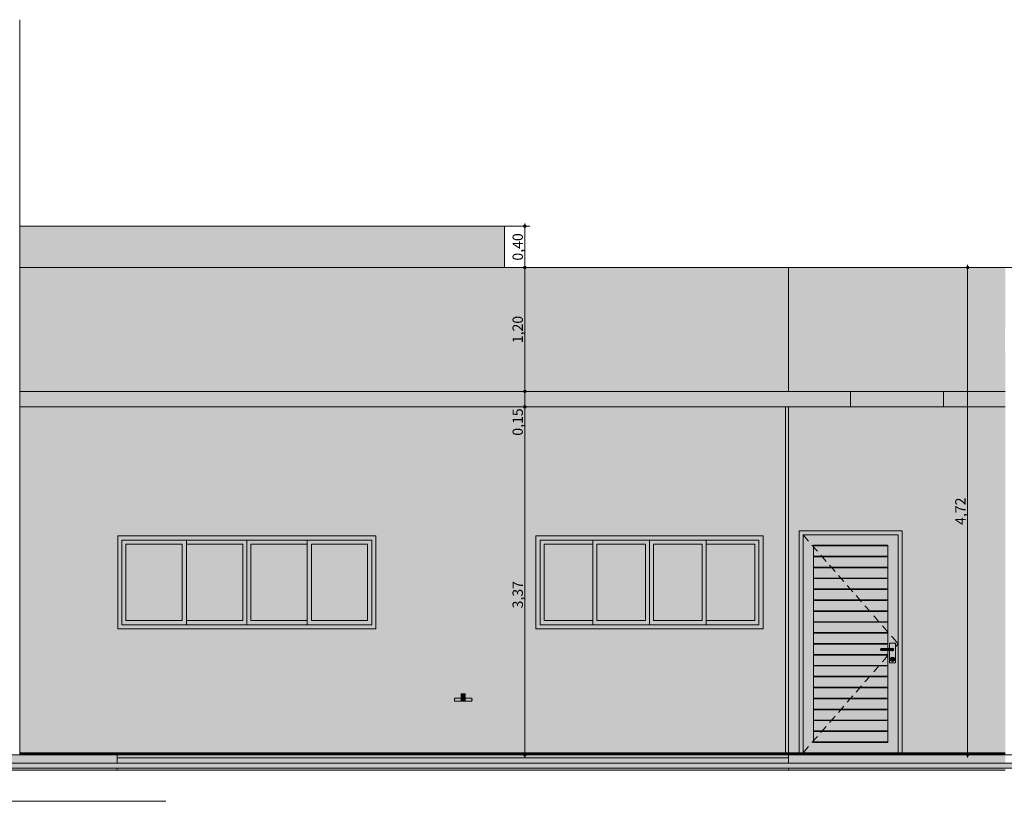
# Model space of a CAD drawing. Units: millimetres. Extents: x 0 to 1127, y 0 to 594.
# Drawn here: x 103 to 294, y 159 to 310 of the extents above; entities that cross this region are included whole.
import ezdxf
from ezdxf.xclip import XClip

# ---------------------------------------------------------------- set-up
doc = ezdxf.new("R2010")
doc.units = ezdxf.units.MM
doc.header["$MEASUREMENT"] = 0
doc.header["$XCLIPFRAME"] = 0
for name, color, linetype in [('COTAS EXECUTIVO.EXEC', 7, 'Continuous'), ('LAJES.EST', 7, 'Continuous'), ('LOUCAS-METAIS.ARQ', 7, 'Continuous'), ('PAREDE CONSTRUIR', 7, 'Continuous'), ('PAREDE.ARQ', 7, 'Continuous'), ('PILARES.EST', 7, 'Continuous'), ('TERRENO.ARQ', 7, 'Continuous')]:
    doc.layers.add(name, color=color, linetype=linetype)
doc.styles.add('GENERATED_STYLE_1', font='arial.ttf')

# ---------------------------------------------------------------- blocks, each defined once
blk = doc.blocks.new('Drawing_4_4', base_point=(127.76, 164.99))
at = {"layer": 'COTAS EXECUTIVO.EXEC', "linetype": 'Continuous', "lineweight": 13, "true_color": 0x982312}
for points in [[(200.91, 269.99), (200.93, 269.89), (200.98, 269.81), (201.06, 269.76), (201.16, 269.74), (201.25, 269.76), (201.33, 269.81), (201.39, 269.89), (201.41, 269.99), (201.39, 270.08), (201.33, 270.16), (201.25, 270.22), (201.16, 270.24), (201.06, 270.22), (200.98, 270.16), (200.93, 270.08)], [(200.91, 261.99), (200.93, 261.89), (200.98, 261.81), (201.06, 261.76), (201.16, 261.74), (201.25, 261.76), (201.33, 261.81), (201.39, 261.89), (201.41, 261.99), (201.39, 262.08), (201.33, 262.16), (201.25, 262.22), (201.16, 262.24), (201.06, 262.22), (200.98, 262.16), (200.93, 262.08)], [(286.66, 261.99), (286.68, 261.89), (286.73, 261.81), (286.82, 261.76), (286.91, 261.74), (287.01, 261.76), (287.09, 261.81), (287.14, 261.89), (287.16, 261.99), (287.14, 262.08), (287.09, 262.16), (287.01, 262.22), (286.91, 262.24), (286.82, 262.22), (286.73, 262.16), (286.68, 262.08)], [(200.91, 237.99), (200.93, 237.89), (200.98, 237.81), (201.06, 237.76), (201.16, 237.74), (201.25, 237.76), (201.33, 237.81), (201.39, 237.89), (201.41, 237.99), (201.39, 238.08), (201.33, 238.16), (201.25, 238.22), (201.16, 238.24), (201.06, 238.22), (200.98, 238.16), (200.93, 238.08)], [(200.91, 234.99), (200.93, 234.89), (200.98, 234.81), (201.06, 234.76), (201.16, 234.74), (201.25, 234.76), (201.33, 234.81), (201.39, 234.89), (201.41, 234.99), (201.39, 235.08), (201.33, 235.16), (201.25, 235.22), (201.16, 235.24), (201.06, 235.22), (200.98, 235.16), (200.93, 235.08)], [(200.91, 167.59), (200.93, 167.49), (200.98, 167.41), (201.06, 167.36), (201.16, 167.34), (201.25, 167.36), (201.33, 167.41), (201.39, 167.49), (201.41, 167.59), (201.39, 167.68), (201.33, 167.76), (201.25, 167.82), (201.16, 167.84), (201.06, 167.82), (200.98, 167.76), (200.93, 167.68)], [(286.66, 167.59), (286.68, 167.49), (286.73, 167.41), (286.82, 167.36), (286.91, 167.34), (287.01, 167.36), (287.09, 167.41), (287.14, 167.49), (287.16, 167.59), (287.14, 167.68), (287.09, 167.76), (287.01, 167.82), (286.91, 167.84), (286.82, 167.82), (286.73, 167.76), (286.68, 167.68)]]:
    blk.add_hatch(color=24, dxfattribs=at).paths.add_polyline_path(points)
at = {"layer": 'LAJES.EST', "linetype": 'Continuous', "lineweight": 0, "true_color": 0xf4f4f4}
for points in [[(103.3, 261.99), (197.21, 261.99), (197.21, 269.99), (103.3, 269.99)], [(264.21, 234.99), (282.2, 234.99), (282.2, 237.99), (264.21, 237.99)], [(103.3, 167.99), (103.3, 167.79), (252.21, 167.79), (252.21, 167.99)], [(252.21, 167.99), (252.21, 167.79), (294.2, 167.79), (294.2, 167.99)], [(103.3, 167.59), (252.21, 167.59), (252.21, 167.79), (103.3, 167.79)], [(252.21, 167.59), (294.2, 167.59), (294.2, 167.79), (252.21, 167.79)]]:
    blk.add_hatch(color=7, dxfattribs=at).paths.add_polyline_path(points)
at = {"layer": 'LAJES.EST', "linetype": 'Continuous', "lineweight": 0, "true_color": 0xc3c3c3}
for points in [[(103.3, 237.99), (103.3, 234.99), (264.21, 234.99), (264.21, 237.99)], [(282.2, 237.99), (282.2, 234.99), (294.2, 234.99), (294.2, 237.99)]]:
    blk.add_hatch(color=9, dxfattribs=at).paths.add_polyline_path(points)
at = {"layer": 'LAJES.EST', "linetype": 'Continuous', "lineweight": 5, "true_color": 0x6b6b6b}
blk.add_hatch(color=251, dxfattribs=at).paths.add_polyline_path([(36.21, 164.99), (467.38, 164.99), (467.38, 165.99), (36.21, 165.99)])
at = {"layer": 'LAJES.EST', "linetype": 'Continuous', "lineweight": 0, "true_color": 0xcecece}
for points in [[(122.21, 167.59), (80.21, 167.59), (80.21, 165.99), (122.21, 165.99)], [(252.21, 167.59), (122.21, 167.59), (122.21, 166.99), (252.21, 166.99)], [(252.21, 165.99), (294.2, 165.99), (294.2, 167.59), (252.21, 167.59)], [(36.21, 164.99), (36.21, 164.59), (122.21, 164.59), (122.21, 164.99)], [(122.21, 164.99), (122.21, 164.59), (252.21, 164.59), (252.21, 164.99)], [(294.2, 164.99), (252.21, 164.99), (252.21, 164.59), (294.2, 164.59)]]:
    blk.add_hatch(color=254, dxfattribs=at).paths.add_polyline_path(points)
at = {"layer": 'LOUCAS-METAIS.ARQ', "linetype": 'Continuous', "lineweight": 0, "true_color": 0xf4f4f4}
for points in [[(188.79, 179.39), (188.79, 178.59), (189.59, 178.59), (189.59, 179.39), (189.39, 179.39), (189.39, 179.19), (189.38, 179.19), (188.98, 179.19), (188.98, 179.39)], [(189.38, 179.19), (189.38, 179.39), (188.98, 179.39), (188.98, 179.19)], [(189.39, 179.19), (189.39, 179.39), (189.38, 179.39), (189.38, 179.19)], [(189.6, 178.59), (189.6, 179.39), (189.59, 178.59)], [(187.49, 177.99), (190.89, 177.99), (190.89, 178.59), (189.59, 178.59), (189.59, 178.09), (189.58, 178.09), (188.78, 178.09), (188.78, 178.45), (188.79, 178.59), (187.49, 178.59)], [(189.58, 178.45), (189.59, 178.59), (188.79, 178.59), (188.78, 178.45)], [(189.58, 178.09), (189.58, 178.45), (188.78, 178.45), (188.78, 178.09)], [(189.59, 178.09), (189.59, 178.59), (189.58, 178.45), (189.58, 178.09)], [(190.9, 177.99), (190.9, 178.59), (190.89, 177.99)]]:
    blk.add_hatch(color=7, dxfattribs=at).paths.add_polyline_path(points)
at = {"layer": 'PAREDE CONSTRUIR', "linetype": 'Continuous', "lineweight": 0, "true_color": 0xf4f4f4}
h = blk.add_hatch(color=7, dxfattribs=at)
h.paths.add_polyline_path([(103.3, 234.99), (103.3, 167.99), (251.61, 167.99), (251.61, 234.99)])
h.paths.add_polyline_path([(122.29, 209.99), (172.29, 209.99), (172.29, 191.99), (122.29, 191.99)], flags=0)
h.paths.add_polyline_path([(187.49, 178.59), (188.79, 178.59), (188.79, 179.39), (189.6, 179.39), (189.6, 178.59), (190.9, 178.59), (190.9, 178.39), (190.91, 178.33), (190.92, 178.29), (190.91, 178.24), (190.9, 178.19), (190.9, 177.99), (187.49, 177.99)], flags=0)
h.paths.add_polyline_path([(247.29, 191.99), (203.29, 191.99), (203.29, 209.99), (247.29, 209.99)], flags=0)
for points in [[(252.21, 234.99), (251.61, 234.99), (251.61, 167.99), (252.21, 167.99)], [(252.21, 167.99), (254.25, 167.99), (254.25, 210.99), (274.25, 210.99), (274.25, 167.99), (294.2, 167.99), (294.2, 234.99), (252.21, 234.99)], [(122.29, 209.99), (122.29, 209.19), (123.09, 209.19), (171.49, 209.19), (172.29, 209.19), (172.29, 209.99)], [(203.29, 209.19), (204.09, 209.19), (246.49, 209.19), (247.29, 209.19), (247.29, 209.99), (203.29, 209.99)], [(274.25, 210.99), (254.25, 210.99), (254.25, 209.99), (255.05, 209.99), (255.05, 210.19), (273.45, 210.19), (273.45, 209.99), (274.25, 209.99)], [(255.05, 167.99), (255.05, 209.99), (254.25, 209.99), (254.25, 167.99)], [(255.05, 210.19), (255.05, 208.19), (257.05, 208.19), (271.45, 208.19), (273.45, 208.19), (273.45, 210.19)], [(273.45, 209.99), (273.45, 167.99), (274.25, 167.99), (274.25, 209.99)], [(123.09, 192.79), (123.09, 209.19), (122.29, 209.19), (122.29, 192.79)], [(123.09, 209.19), (123.09, 208.39), (123.89, 208.39), (134.79, 208.39), (135.59, 208.39), (135.59, 209.19)], [(123.89, 208.39), (123.09, 208.39), (123.09, 193.59), (123.89, 193.59)], [(123.89, 193.59), (134.79, 193.59), (134.79, 208.39), (123.89, 208.39)], [(134.79, 193.59), (135.59, 193.59), (135.59, 208.39), (134.79, 208.39)], [(135.59, 209.19), (135.59, 208.39), (146.49, 208.39), (147.29, 208.39), (147.29, 209.19)], [(135.59, 193.59), (146.49, 193.59), (146.49, 208.39), (135.59, 208.39)], [(146.49, 193.59), (147.29, 193.59), (147.29, 208.39), (146.49, 208.39)], [(147.29, 208.39), (148.09, 208.39), (158.99, 208.39), (158.99, 209.19), (147.29, 209.19)], [(148.09, 208.39), (147.29, 208.39), (147.29, 193.59), (148.09, 193.59)], [(148.09, 193.59), (158.99, 193.59), (158.99, 208.39), (148.09, 208.39)], [(158.99, 209.19), (158.99, 208.39), (159.79, 208.39), (170.69, 208.39), (171.49, 208.39), (171.49, 209.19)], [(159.79, 208.39), (158.99, 208.39), (158.99, 193.59), (159.79, 193.59)], [(159.79, 193.59), (170.69, 193.59), (170.69, 208.39), (159.79, 208.39)], [(170.69, 193.59), (171.49, 193.59), (171.49, 208.39), (170.69, 208.39)], [(172.29, 192.79), (172.29, 209.19), (171.49, 209.19), (171.49, 192.79)], [(204.09, 192.79), (204.09, 209.19), (203.29, 209.19), (203.29, 192.79)], [(204.09, 208.39), (204.89, 208.39), (214.29, 208.39), (214.29, 209.19), (204.09, 209.19)], [(204.89, 208.39), (204.09, 208.39), (204.09, 193.59), (204.89, 193.59)], [(204.89, 193.59), (214.29, 193.59), (214.29, 208.39), (204.89, 208.39)], [(214.29, 208.39), (215.09, 208.39), (224.49, 208.39), (225.29, 208.39), (225.29, 209.19), (214.29, 209.19)], [(215.09, 208.39), (214.29, 208.39), (214.29, 193.59), (215.09, 193.59)], [(215.09, 193.59), (224.49, 193.59), (224.49, 208.39), (215.09, 208.39)], [(224.49, 208.39), (224.49, 193.59), (225.29, 193.59), (225.29, 208.39)], [(225.29, 209.19), (225.29, 208.39), (226.09, 208.39), (235.49, 208.39), (236.29, 208.39), (236.29, 209.19)], [(226.09, 208.39), (225.29, 208.39), (225.29, 193.59), (226.09, 193.59)], [(226.09, 193.59), (235.49, 193.59), (235.49, 208.39), (226.09, 208.39)], [(235.49, 193.59), (236.29, 193.59), (236.29, 208.39), (235.49, 208.39)], [(246.49, 209.19), (236.29, 209.19), (236.29, 208.39), (245.69, 208.39), (246.49, 208.39)], [(236.29, 193.59), (245.69, 193.59), (245.69, 208.39), (236.29, 208.39)], [(245.69, 193.59), (246.49, 193.59), (246.49, 208.39), (245.69, 208.39)], [(247.29, 192.79), (247.29, 209.19), (246.49, 209.19), (246.49, 192.79)], [(255.05, 169.99), (257.05, 169.99), (257.05, 208.19), (255.05, 208.19)], [(257.05, 208.07), (271.45, 208.07), (271.45, 208.19), (257.05, 208.19)], [(257.05, 208.07), (257.05, 206.07), (271.45, 206.07), (271.45, 208.07)], [(271.45, 187.79), (271.45, 169.99), (273.45, 169.99), (273.45, 208.19), (271.45, 208.19), (271.45, 188.19), (271.78, 188.19), (271.78, 189.19), (272.92, 189.19), (272.92, 185.39), (271.78, 185.39), (271.78, 187.79)], [(257.05, 205.96), (271.45, 205.96), (271.45, 206.07), (257.05, 206.07)], [(257.05, 205.96), (257.05, 203.96), (271.45, 203.96), (271.45, 205.96)], [(257.05, 203.84), (271.45, 203.84), (271.45, 203.96), (257.05, 203.96)], [(257.05, 203.84), (257.05, 201.84), (271.45, 201.84), (271.45, 203.84)], [(257.05, 201.72), (271.45, 201.72), (271.45, 201.84), (257.05, 201.84)], [(257.05, 201.72), (257.05, 199.72), (271.45, 199.72), (271.45, 201.72)], [(257.05, 199.61), (271.45, 199.61), (271.45, 199.72), (257.05, 199.72)], [(257.05, 199.61), (257.05, 197.61), (271.45, 197.61), (271.45, 199.61)], [(257.05, 197.49), (271.45, 197.49), (271.45, 197.61), (257.05, 197.61)], [(257.05, 197.49), (257.05, 195.49), (271.45, 195.49), (271.45, 197.49)], [(257.05, 195.49), (257.05, 195.38), (271.45, 195.38), (271.45, 195.49)], [(257.05, 193.38), (271.45, 193.38), (271.45, 195.38), (257.05, 195.38)], [(122.29, 192.79), (122.29, 191.99), (172.29, 191.99), (172.29, 192.79), (171.49, 192.79), (123.09, 192.79)], [(123.09, 193.59), (123.09, 192.79), (135.59, 192.79), (135.59, 193.59), (134.79, 193.59), (123.89, 193.59)], [(135.59, 193.59), (135.59, 192.79), (147.29, 192.79), (147.29, 193.59), (146.49, 193.59)], [(148.09, 193.59), (147.29, 193.59), (147.29, 192.79), (158.99, 192.79), (158.99, 193.59)], [(171.49, 192.79), (171.49, 193.59), (170.69, 193.59), (159.79, 193.59), (158.99, 193.59), (158.99, 192.79)], [(203.29, 191.99), (247.29, 191.99), (247.29, 192.79), (246.49, 192.79), (204.09, 192.79), (203.29, 192.79)], [(204.89, 193.59), (204.09, 193.59), (204.09, 192.79), (214.29, 192.79), (214.29, 193.59)], [(214.29, 193.59), (214.29, 192.79), (225.29, 192.79), (225.29, 193.59), (224.49, 193.59), (215.09, 193.59)], [(236.29, 192.79), (236.29, 193.59), (235.49, 193.59), (226.09, 193.59), (225.29, 193.59), (225.29, 192.79)], [(236.29, 193.59), (236.29, 192.79), (246.49, 192.79), (246.49, 193.59), (245.69, 193.59)], [(257.05, 193.26), (271.45, 193.26), (271.45, 193.38), (257.05, 193.38)], [(257.05, 193.26), (257.05, 191.26), (271.45, 191.26), (271.45, 193.26)], [(257.05, 191.14), (271.45, 191.14), (271.45, 191.26), (257.05, 191.26)], [(257.05, 191.14), (257.05, 189.14), (271.45, 189.14), (271.45, 191.14)], [(257.05, 189.03), (271.45, 189.03), (271.45, 189.14), (257.05, 189.14)], [(257.05, 189.03), (257.05, 187.03), (271.45, 187.03), (271.45, 187.79), (270.15, 187.79), (270.01, 187.85), (269.95, 187.99), (270.01, 188.13), (270.15, 188.19), (271.45, 188.19), (271.45, 189.03)], [(257.05, 186.91), (271.45, 186.91), (271.45, 187.03), (257.05, 187.03)], [(257.05, 184.91), (271.45, 184.91), (271.45, 186.91), (257.05, 186.91)], [(269.99, 187.99), (270.05, 188.13), (270.01, 188.13), (269.95, 187.99)], [(270.05, 187.85), (269.99, 187.99), (269.95, 187.99), (270.01, 187.85)], [(270.13, 187.99), (270.17, 188.13), (270.05, 188.13), (269.99, 187.99)], [(270.17, 187.85), (270.13, 187.99), (269.99, 187.99), (270.05, 187.85)], [(270.05, 188.13), (270.18, 188.19), (270.15, 188.19), (270.01, 188.13)], [(270.18, 187.79), (270.05, 187.85), (270.01, 187.85), (270.15, 187.79)], [(270.17, 188.13), (270.27, 188.19), (270.18, 188.19), (270.05, 188.13)], [(270.27, 187.79), (270.17, 187.85), (270.05, 187.85), (270.18, 187.79)], [(270.32, 187.99), (270.34, 188.13), (270.17, 188.13), (270.13, 187.99)], [(270.34, 187.85), (270.32, 187.99), (270.13, 187.99), (270.17, 187.85)], [(270.34, 188.13), (270.4, 188.19), (270.27, 188.19), (270.17, 188.13)], [(270.4, 187.79), (270.34, 187.85), (270.17, 187.85), (270.27, 187.79)], [(270.53, 187.99), (270.54, 188.13), (270.34, 188.13), (270.32, 187.99)], [(270.54, 187.85), (270.53, 187.99), (270.32, 187.99), (270.34, 187.85)], [(270.54, 188.13), (270.55, 188.19), (270.4, 188.19), (270.34, 188.13)], [(270.55, 187.79), (270.54, 187.85), (270.34, 187.85), (270.4, 187.79)], [(270.54, 188.13), (270.53, 187.99), (271.97, 187.99), (271.97, 188.13)], [(270.53, 187.99), (270.54, 187.85), (271.97, 187.85), (271.97, 187.99)], [(270.55, 188.19), (270.54, 188.13), (271.97, 188.13), (271.95, 188.19)], [(270.54, 187.85), (270.55, 187.79), (271.95, 187.79), (271.97, 187.85)], [(272.16, 188.13), (272.11, 188.19), (271.95, 188.19), (271.97, 188.13)], [(272.11, 187.79), (272.16, 187.85), (271.97, 187.85), (271.95, 187.79)], [(272.18, 187.99), (272.16, 188.13), (271.97, 188.13), (271.97, 187.99)], [(272.16, 187.85), (272.18, 187.99), (271.97, 187.99), (271.97, 187.85)], [(272.34, 188.13), (272.24, 188.19), (272.11, 188.19), (272.16, 188.13)], [(272.24, 187.79), (272.34, 187.85), (272.16, 187.85), (272.11, 187.79)], [(272.38, 187.99), (272.34, 188.13), (272.16, 188.13), (272.18, 187.99)], [(272.34, 187.85), (272.38, 187.99), (272.18, 187.99), (272.16, 187.85)], [(272.22, 188.21), (272.2, 188.19), (272.22, 188.19), (272.23, 188.19)], [(272.2, 187.79), (272.22, 187.76), (272.23, 187.78), (272.22, 187.79)], [(272.23, 188.19), (272.35, 188.23), (272.35, 188.25), (272.22, 188.21)], [(272.35, 187.79), (272.22, 187.79), (272.23, 187.78), (272.35, 187.75), (272.47, 187.78), (272.56, 187.87), (272.59, 187.99), (272.56, 188.11), (272.47, 188.19), (272.35, 188.23), (272.23, 188.19), (272.22, 188.19), (272.35, 188.19), (272.49, 188.13), (272.55, 187.99), (272.49, 187.85)], [(272.35, 187.75), (272.23, 187.78), (272.22, 187.76), (272.35, 187.73)], [(272.46, 188.13), (272.32, 188.19), (272.24, 188.19), (272.34, 188.13)], [(272.32, 187.79), (272.46, 187.85), (272.34, 187.85), (272.24, 187.79)], [(272.49, 188.13), (272.35, 188.19), (272.32, 188.19), (272.46, 188.13)], [(272.35, 187.79), (272.49, 187.85), (272.46, 187.85), (272.32, 187.79)], [(272.51, 187.99), (272.46, 188.13), (272.34, 188.13), (272.38, 187.99)], [(272.46, 187.85), (272.51, 187.99), (272.38, 187.99), (272.34, 187.85)], [(272.35, 188.23), (272.47, 188.19), (272.48, 188.21), (272.35, 188.25)], [(272.47, 187.78), (272.35, 187.75), (272.35, 187.73), (272.48, 187.76)], [(272.55, 187.99), (272.49, 188.13), (272.46, 188.13), (272.51, 187.99)], [(272.49, 187.85), (272.55, 187.99), (272.51, 187.99), (272.46, 187.85)], [(272.47, 188.19), (272.56, 188.11), (272.58, 188.12), (272.48, 188.21)], [(272.56, 187.87), (272.47, 187.78), (272.48, 187.76), (272.58, 187.86)], [(272.56, 188.11), (272.59, 187.99), (272.61, 187.99), (272.58, 188.12)], [(272.59, 187.99), (272.56, 187.87), (272.58, 187.86), (272.61, 187.99)], [(271.95, 186.09), (272.01, 186.29), (271.97, 186.31), (271.91, 186.09)], [(272.01, 185.89), (271.95, 186.09), (271.91, 186.09), (271.97, 185.87)], [(272.01, 186.29), (272.15, 186.43), (272.13, 186.47), (271.97, 186.31)], [(272.15, 185.74), (272.01, 185.89), (271.97, 185.87), (272.13, 185.71)], [(272.15, 186.43), (272.35, 186.49), (272.35, 186.53), (272.13, 186.47)], [(272.35, 185.69), (272.15, 185.74), (272.13, 185.71), (272.35, 185.65)], [(272.21, 186.27), (272.25, 186.37), (272.24, 186.38), (272.19, 186.27)], [(272.25, 186.17), (272.21, 186.27), (272.19, 186.27), (272.24, 186.15)], [(272.21, 186.27), (272.25, 186.17), (272.35, 186.13), (272.45, 186.17), (272.49, 186.27), (272.45, 186.37), (272.35, 186.41), (272.25, 186.37)], [(272.25, 186.37), (272.35, 186.41), (272.35, 186.43), (272.24, 186.38)], [(272.35, 186.13), (272.25, 186.17), (272.24, 186.15), (272.35, 186.11)], [(272.35, 186.49), (272.55, 186.43), (272.57, 186.47), (272.35, 186.53)], [(272.35, 186.41), (272.45, 186.37), (272.47, 186.38), (272.35, 186.43)], [(272.45, 186.17), (272.35, 186.13), (272.35, 186.11), (272.47, 186.15)], [(272.55, 185.74), (272.35, 185.69), (272.35, 185.65), (272.57, 185.71)], [(272.45, 186.37), (272.49, 186.27), (272.51, 186.27), (272.47, 186.38)], [(272.49, 186.27), (272.45, 186.17), (272.47, 186.15), (272.51, 186.27)], [(272.55, 186.43), (272.7, 186.29), (272.73, 186.31), (272.57, 186.47)], [(272.7, 185.89), (272.55, 185.74), (272.57, 185.71), (272.73, 185.87)], [(272.7, 186.29), (272.75, 186.09), (272.79, 186.09), (272.73, 186.31)], [(272.75, 186.09), (272.7, 185.89), (272.73, 185.87), (272.79, 186.09)], [(257.05, 184.8), (271.45, 184.8), (271.45, 184.91), (257.05, 184.91)], [(257.05, 182.8), (271.45, 182.8), (271.45, 184.8), (257.05, 184.8)], [(257.05, 182.8), (257.05, 182.68), (271.45, 182.68), (271.45, 182.8)], [(257.05, 180.68), (271.45, 180.68), (271.45, 182.68), (257.05, 182.68)], [(257.05, 180.68), (257.05, 180.57), (271.45, 180.57), (271.45, 180.68)], [(257.05, 178.57), (271.45, 178.57), (271.45, 180.57), (257.05, 180.57)], [(190.9, 178.38), (190.9, 178.19), (190.91, 178.24), (190.92, 178.29), (190.91, 178.33)], [(257.05, 178.45), (271.45, 178.45), (271.45, 178.57), (257.05, 178.57)], [(257.05, 176.45), (271.45, 176.45), (271.45, 178.45), (257.05, 178.45)], [(257.05, 176.33), (271.45, 176.33), (271.45, 176.45), (257.05, 176.45)], [(257.05, 174.33), (271.45, 174.33), (271.45, 176.33), (257.05, 176.33)], [(257.05, 174.33), (257.05, 174.22), (271.45, 174.22), (271.45, 174.33)], [(257.05, 172.22), (271.45, 172.22), (271.45, 174.22), (257.05, 174.22)], [(257.05, 172.22), (257.05, 172.1), (271.45, 172.1), (271.45, 172.22)], [(257.05, 170.1), (271.45, 170.1), (271.45, 172.1), (257.05, 172.1)], [(255.05, 169.99), (255.05, 167.99), (273.45, 167.99), (273.45, 169.99), (271.45, 169.99), (257.05, 169.99)], [(257.05, 170.1), (257.05, 169.99), (271.45, 169.99), (271.45, 170.1)]]:
    blk.add_hatch(color=7, dxfattribs=at).paths.add_polyline_path(points)
h = blk.add_hatch(color=7, dxfattribs=at)
h.paths.add_polyline_path([(272.2, 187.79), (271.78, 187.79), (271.78, 185.39), (272.92, 185.39), (272.92, 189.19), (271.78, 189.19), (271.78, 188.19), (272.2, 188.19), (272.22, 188.21), (272.35, 188.25), (272.48, 188.21), (272.58, 188.12), (272.61, 187.99), (272.58, 187.86), (272.48, 187.76), (272.35, 187.73), (272.22, 187.76)])
h.paths.add_polyline_path([(271.97, 185.87), (271.91, 186.09), (271.97, 186.31), (272.13, 186.47), (272.35, 186.53), (272.57, 186.47), (272.73, 186.31), (272.79, 186.09), (272.73, 185.87), (272.57, 185.71), (272.35, 185.65), (272.13, 185.71)], flags=0)
h = blk.add_hatch(color=7, dxfattribs=at)
h.paths.add_polyline_path([(272.01, 186.29), (271.95, 186.09), (272.01, 185.89), (272.15, 185.74), (272.35, 185.69), (272.55, 185.74), (272.7, 185.89), (272.75, 186.09), (272.7, 186.29), (272.55, 186.43), (272.35, 186.49), (272.15, 186.43)])
h.paths.add_polyline_path([(272.24, 186.15), (272.19, 186.27), (272.24, 186.38), (272.35, 186.43), (272.47, 186.38), (272.51, 186.27), (272.47, 186.15), (272.35, 186.11)], flags=0)
at = {"layer": 'PAREDE.ARQ', "linetype": 'Continuous', "lineweight": 0, "true_color": 0xf4f4f4}
for points in [[(103.3, 261.99), (103.3, 237.99), (251.61, 237.99), (251.61, 261.99)], [(252.21, 261.99), (251.61, 261.99), (251.61, 237.99), (252.21, 237.99)], [(252.21, 237.99), (294.2, 237.99), (294.2, 245.51), (294.13, 245.51), (294.13, 248.51), (294.2, 248.51), (294.2, 249.02), (294.13, 249.02), (294.13, 250.51), (294.2, 250.51), (294.2, 261.99), (252.21, 261.99)]]:
    blk.add_hatch(color=7, dxfattribs=at).paths.add_polyline_path(points)
at = {"layer": 'PILARES.EST', "linetype": 'Continuous', "lineweight": 0, "true_color": 0xeae0e0}
for points in [[(103.23, 309.99), (103.23, 286.99), (103.3, 286.99), (103.3, 309.99)], [(103.3, 190.99), (103.23, 190.99), (103.23, 167.59), (103.3, 167.59)]]:
    blk.add_hatch(color=254, dxfattribs=at).paths.add_polyline_path(points)
at = {"layer": 'TERRENO.ARQ', "linetype": 'Continuous', "lineweight": 0, "true_color": 0xc4d3ba}
blk.add_hatch(color=9, dxfattribs=at).paths.add_polyline_path([(122.21, 166.99), (122.21, 165.99), (252.21, 165.99), (252.21, 166.99)])
at = {"layer": 'COTAS EXECUTIVO.EXEC', "color": 24, "linetype": 'Continuous', "lineweight": 13, "true_color": 0x982312}
for p, q in [((200.91, 269.99), (167.44, 269.99)), ((201.16, 270.24), (201.16, 270.49)), ((201.16, 262.24), (201.16, 269.74)), ((202.09, 269.99), (201.41, 269.99)), ((200.91, 261.99), (167.44, 261.99)), ((201.16, 238.24), (201.16, 261.74)), ((202.09, 261.99), (201.41, 261.99)), ((286.66, 261.99), (285.97, 261.99)), ((286.91, 262.24), (286.91, 262.49)), ((286.91, 167.84), (286.91, 261.74)), ((320.62, 261.99), (287.16, 261.99)), ((200.91, 237.99), (167.44, 237.99)), ((201.16, 235.24), (201.16, 237.74)), ((202.09, 237.99), (201.41, 237.99)), ((200.91, 234.99), (167.44, 234.99)), ((201.16, 167.84), (201.16, 234.74)), ((202.09, 234.99), (201.41, 234.99)), ((200.91, 167.59), (200.22, 167.59)), ((201.16, 167.09), (201.16, 167.34)), ((234.87, 167.59), (201.41, 167.59)), ((286.66, 167.59), (285.97, 167.59)), ((286.91, 167.09), (286.91, 167.34)), ((320.62, 167.59), (287.16, 167.59))]:
    blk.add_line(p, q, dxfattribs=at)
for centre in [(201.16, 269.99), (201.16, 261.99), (286.91, 261.99), (201.16, 237.99), (201.16, 234.99), (201.16, 167.59), (286.91, 167.59)]:
    blk.add_circle(centre, 0.25, dxfattribs=at)
at = {"layer": 'LAJES.EST', "color": 251, "linetype": 'Continuous', "lineweight": 5, "true_color": 0x6b6b6b}
for p, q in [((103.3, 269.99), (197.21, 269.99)), ((197.21, 261.99), (197.21, 269.99)), ((264.21, 237.99), (282.2, 237.99)), ((264.21, 234.99), (282.2, 234.99)), ((251.61, 167.99), (252.21, 167.99)), ((252.21, 167.99), (254.25, 167.99)), ((252.21, 167.79), (252.21, 167.99)), ((274.25, 167.99), (294.2, 167.99)), ((252.21, 167.79), (103.3, 167.79)), ((294.2, 167.79), (252.21, 167.79)), ((252.21, 167.59), (252.21, 167.79))]:
    blk.add_line(p, q, dxfattribs=at)
at = {"layer": 'LAJES.EST', "color": 7, "linetype": 'Continuous', "lineweight": 13}
for p, q in [((103.3, 237.99), (264.21, 237.99)), ((264.21, 234.99), (264.21, 237.99)), ((282.2, 237.99), (294.2, 237.99)), ((282.2, 234.99), (282.2, 237.99)), ((103.3, 234.99), (264.21, 234.99)), ((282.2, 234.99), (294.2, 234.99)), ((467.38, 165.99), (40.21, 165.99)), ((80.21, 167.59), (122.21, 167.59)), ((122.21, 166.99), (122.21, 167.59)), ((122.21, 167.59), (252.21, 167.59)), ((252.21, 167.59), (294.2, 167.59)), ((252.21, 165.99), (252.21, 167.59)), ((467.38, 164.99), (36.21, 164.99)), ((36.21, 164.59), (122.21, 164.59)), ((122.21, 164.59), (122.21, 164.99)), ((122.21, 164.59), (252.21, 164.59)), ((252.21, 164.59), (252.21, 164.99)), ((252.21, 164.59), (294.2, 164.59))]:
    blk.add_line(p, q, dxfattribs=at)
at = {"layer": 'LOUCAS-METAIS.ARQ', "color": 251, "linetype": 'Continuous', "lineweight": 5, "true_color": 0x6b6b6b}
for p, q in [((188.79, 178.59), (188.79, 179.39)), ((188.98, 179.39), (188.79, 179.39)), ((188.98, 179.19), (188.98, 179.39)), ((189.38, 179.39), (188.98, 179.39)), ((189.38, 179.19), (189.38, 179.39)), ((189.38, 179.39), (189.39, 179.39)), ((189.59, 179.39), (189.39, 179.39)), ((189.39, 179.39), (189.39, 179.19)), ((189.59, 178.59), (189.59, 179.39)), ((189.59, 179.39), (189.6, 179.39)), ((189.6, 179.39), (189.6, 178.59)), ((187.49, 177.99), (187.49, 178.59)), ((188.79, 178.59), (187.49, 178.59)), ((190.89, 177.99), (187.49, 177.99)), ((188.78, 178.45), (188.79, 178.59)), ((188.78, 178.09), (188.78, 178.45)), ((189.58, 178.45), (188.78, 178.45)), ((189.58, 178.09), (188.78, 178.09)), ((189.59, 178.59), (188.79, 178.59)), ((189.38, 179.19), (188.98, 179.19)), ((189.39, 179.19), (189.38, 179.19)), ((189.58, 178.45), (189.59, 178.59)), ((189.58, 178.09), (189.58, 178.45)), ((189.59, 178.09), (189.58, 178.09)), ((190.89, 178.59), (189.59, 178.59)), ((189.59, 178.59), (189.59, 178.09)), ((190.89, 177.99), (190.89, 178.59)), ((190.89, 178.59), (190.9, 178.59)), ((190.9, 177.99), (190.89, 177.99)), ((190.9, 178.59), (190.9, 177.99)), ((190.9, 178.39), (190.9, 178.38)), ((190.9, 178.38), (190.91, 178.33)), ((190.91, 178.24), (190.9, 178.19)), ((190.9, 178.19), (190.9, 178.19)), ((190.91, 178.33), (190.92, 178.29)), ((190.92, 178.29), (190.91, 178.24))]:
    blk.add_line(p, q, dxfattribs=at)
at = {"layer": 'PAREDE CONSTRUIR', "color": 251, "linetype": 'Continuous', "lineweight": 5, "true_color": 0x6b6b6b}
for p, q in [((251.61, 167.99), (251.61, 234.99)), ((252.21, 234.99), (252.21, 167.99)), ((122.29, 191.99), (122.29, 209.99)), ((122.29, 209.99), (172.29, 209.99)), ((172.29, 209.99), (172.29, 191.99)), ((203.29, 191.99), (203.29, 209.99)), ((203.29, 209.99), (247.29, 209.99)), ((247.29, 209.99), (247.29, 191.99)), ((254.25, 210.99), (274.25, 210.99)), ((254.25, 209.99), (254.25, 210.99)), ((254.25, 167.99), (254.25, 209.99)), ((255.05, 210.19), (256.1, 208.98)), ((255.05, 210.19), (255.05, 208.19)), ((273.45, 210.19), (255.05, 210.19)), ((273.45, 208.19), (273.45, 210.19)), ((274.25, 210.99), (274.25, 209.99)), ((274.25, 209.99), (274.25, 167.99)), ((123.09, 209.19), (123.09, 208.39)), ((135.59, 209.19), (123.09, 209.19)), ((123.09, 208.39), (123.09, 193.59)), ((123.89, 193.59), (123.89, 208.39)), ((123.89, 208.39), (134.79, 208.39)), ((134.79, 208.39), (134.79, 193.59)), ((135.59, 208.39), (135.59, 209.19)), ((135.59, 209.19), (147.29, 209.19)), ((135.59, 193.59), (135.59, 208.39)), ((135.59, 208.39), (146.49, 208.39)), ((146.49, 208.39), (146.49, 193.59)), ((147.29, 209.19), (147.29, 208.39)), ((147.29, 209.19), (158.99, 209.19)), ((147.29, 208.39), (147.29, 193.59)), ((148.09, 193.59), (148.09, 208.39)), ((148.09, 208.39), (158.99, 208.39)), ((158.99, 209.19), (158.99, 208.39)), ((171.49, 209.19), (158.99, 209.19)), ((158.99, 208.39), (158.99, 193.59)), ((159.79, 193.59), (159.79, 208.39)), ((159.79, 208.39), (170.69, 208.39)), ((170.69, 208.39), (170.69, 193.59)), ((171.49, 208.39), (171.49, 209.19)), ((171.49, 193.59), (171.49, 208.39)), ((204.09, 192.79), (204.09, 209.19)), ((204.09, 209.19), (214.29, 209.19)), ((204.89, 193.59), (204.89, 208.39)), ((204.89, 208.39), (214.29, 208.39)), ((214.29, 209.19), (214.29, 208.39)), ((225.29, 209.19), (214.29, 209.19)), ((214.29, 208.39), (214.29, 193.59)), ((215.09, 193.59), (215.09, 208.39)), ((215.09, 208.39), (224.49, 208.39)), ((224.49, 208.39), (224.49, 193.59)), ((225.29, 209.19), (225.29, 208.39)), ((236.29, 209.19), (225.29, 209.19)), ((225.29, 208.39), (225.29, 193.59)), ((226.09, 193.59), (226.09, 208.39)), ((226.09, 208.39), (235.49, 208.39)), ((235.49, 208.39), (235.49, 193.59)), ((236.29, 208.39), (236.29, 209.19)), ((236.29, 209.19), (246.49, 209.19)), ((236.29, 193.59), (236.29, 208.39)), ((236.29, 208.39), (245.69, 208.39)), ((245.69, 208.39), (245.69, 193.59)), ((246.49, 209.19), (246.49, 192.79)), ((255.05, 208.19), (255.05, 169.99)), ((256.76, 208.23), (257.81, 207.02)), ((257.05, 169.99), (257.05, 208.19)), ((257.05, 208.19), (271.45, 208.19)), ((271.45, 208.07), (257.05, 208.07)), ((271.45, 208.19), (271.45, 188.19)), ((273.45, 169.99), (273.45, 208.19)), ((257.05, 206.07), (271.45, 206.07)), ((258.47, 206.27), (259.52, 205.06)), ((271.45, 205.96), (257.05, 205.96)), ((260.18, 204.31), (261.23, 203.1)), ((257.05, 203.96), (271.45, 203.96)), ((271.45, 203.84), (257.05, 203.84)), ((261.89, 202.35), (262.94, 201.14)), ((257.05, 201.84), (271.45, 201.84)), ((271.45, 201.72), (257.05, 201.72)), ((263.6, 200.39), (264.65, 199.18)), ((257.05, 199.72), (271.45, 199.72)), ((271.45, 199.61), (257.05, 199.61)), ((265.31, 198.43), (266.36, 197.22)), ((257.05, 197.61), (271.45, 197.61)), ((271.45, 197.49), (257.05, 197.49)), ((267.01, 196.47), (268.07, 195.26)), ((257.05, 195.49), (271.45, 195.49)), ((271.45, 195.38), (257.05, 195.38)), ((123.09, 193.59), (123.09, 192.79)), ((123.09, 192.79), (135.59, 192.79)), ((134.79, 193.59), (123.89, 193.59)), ((135.59, 192.79), (135.59, 193.59)), ((146.49, 193.59), (135.59, 193.59)), ((158.99, 192.79), (135.59, 192.79)), ((147.29, 193.59), (147.29, 192.79)), ((158.99, 193.59), (148.09, 193.59)), ((158.99, 193.59), (158.99, 192.79)), ((158.99, 192.79), (171.49, 192.79)), ((170.69, 193.59), (159.79, 193.59)), ((171.49, 192.79), (171.49, 193.59)), ((214.29, 192.79), (204.09, 192.79)), ((214.29, 193.59), (204.89, 193.59)), ((214.29, 193.59), (214.29, 192.79)), ((214.29, 192.79), (225.29, 192.79)), ((224.49, 193.59), (215.09, 193.59)), ((225.29, 193.59), (225.29, 192.79)), ((225.29, 192.79), (236.29, 192.79)), ((235.49, 193.59), (226.09, 193.59)), ((236.29, 192.79), (236.29, 193.59)), ((245.69, 193.59), (236.29, 193.59)), ((246.49, 192.79), (236.29, 192.79)), ((257.05, 193.38), (271.45, 193.38)), ((271.45, 193.26), (257.05, 193.26)), ((268.72, 194.51), (269.77, 193.3)), ((172.29, 191.99), (122.29, 191.99)), ((247.29, 191.99), (203.29, 191.99)), ((257.05, 191.26), (271.45, 191.26)), ((271.45, 191.14), (257.05, 191.14)), ((270.43, 192.55), (271.48, 191.34)), ((257.05, 189.14), (271.45, 189.14)), ((271.45, 189.03), (257.05, 189.03)), ((272.92, 189.19), (271.78, 189.19)), ((271.78, 189.19), (271.78, 188.19)), ((272.14, 190.59), (272.4, 190.29)), ((272.4, 190.29), (273.45, 189.09)), ((272.92, 185.39), (272.92, 189.19)), ((272.92, 188.48), (273.45, 189.09)), ((257.05, 187.03), (271.45, 187.03)), ((271.45, 186.91), (257.05, 186.91)), ((269.95, 187.99), (270.01, 188.13)), ((270.01, 187.85), (269.95, 187.99)), ((269.99, 187.99), (270.05, 188.13)), ((270.05, 187.85), (269.99, 187.99)), ((270.01, 188.13), (270.15, 188.19)), ((270.15, 187.79), (270.01, 187.85)), ((270.13, 187.99), (270.17, 188.13)), ((270.17, 187.85), (270.13, 187.99)), ((270.18, 188.19), (270.15, 188.19)), ((270.18, 187.79), (270.15, 187.79)), ((270.27, 188.19), (270.18, 188.19)), ((270.27, 187.79), (270.18, 187.79)), ((270.4, 188.19), (270.27, 188.19)), ((270.4, 187.79), (270.27, 187.79)), ((270.32, 187.99), (270.34, 188.13)), ((270.34, 187.85), (270.32, 187.99)), ((270.55, 188.19), (270.4, 188.19)), ((270.55, 187.79), (270.4, 187.79)), ((271.95, 188.19), (270.55, 188.19)), ((271.95, 187.79), (270.55, 187.79)), ((271.45, 187.79), (271.45, 169.99)), ((271.78, 187.79), (271.78, 185.39)), ((272.11, 188.19), (271.95, 188.19)), ((272.11, 187.79), (271.95, 187.79)), ((272.24, 188.19), (272.11, 188.19)), ((272.24, 187.79), (272.11, 187.79)), ((272.18, 187.99), (272.16, 188.13)), ((272.16, 187.85), (272.18, 187.99)), ((272.22, 188.21), (272.2, 188.19)), ((272.2, 187.79), (272.22, 187.76)), ((272.35, 188.25), (272.22, 188.21)), ((272.23, 188.19), (272.22, 188.19)), ((272.22, 187.79), (272.23, 187.78)), ((272.22, 187.76), (272.35, 187.73)), ((272.35, 188.23), (272.23, 188.19)), ((272.23, 187.78), (272.35, 187.75)), ((272.32, 188.19), (272.24, 188.19)), ((272.32, 187.79), (272.24, 187.79)), ((272.35, 188.19), (272.32, 188.19)), ((272.35, 187.79), (272.32, 187.79)), ((272.38, 187.99), (272.34, 188.13)), ((272.34, 187.85), (272.38, 187.99)), ((272.48, 188.21), (272.35, 188.25)), ((272.47, 188.19), (272.35, 188.23)), ((272.49, 188.13), (272.35, 188.19)), ((272.35, 187.79), (272.49, 187.85)), ((272.35, 187.75), (272.47, 187.78)), ((272.35, 187.73), (272.48, 187.76)), ((272.51, 187.99), (272.46, 188.13)), ((272.46, 187.85), (272.51, 187.99)), ((272.56, 188.11), (272.47, 188.19)), ((272.47, 187.78), (272.56, 187.87)), ((272.58, 188.12), (272.48, 188.21)), ((272.48, 187.76), (272.58, 187.86)), ((272.55, 187.99), (272.49, 188.13)), ((272.49, 187.85), (272.55, 187.99)), ((272.59, 187.99), (272.56, 188.11)), ((272.56, 187.87), (272.59, 187.99)), ((272.61, 187.99), (272.58, 188.12)), ((272.58, 187.86), (272.61, 187.99)), ((270.43, 185.62), (271.48, 186.83)), ((271.78, 185.39), (272.92, 185.39)), ((271.97, 186.31), (271.91, 186.09)), ((271.91, 186.09), (271.97, 185.87)), ((272.01, 186.29), (271.95, 186.09)), ((271.95, 186.09), (272.01, 185.89)), ((272.13, 186.47), (271.97, 186.31)), ((271.97, 185.87), (272.13, 185.71)), ((272.15, 186.43), (272.01, 186.29)), ((272.01, 185.89), (272.15, 185.74)), ((272.35, 186.53), (272.13, 186.47)), ((272.13, 185.71), (272.35, 185.65)), ((272.35, 186.49), (272.15, 186.43)), ((272.15, 185.74), (272.35, 185.69)), ((272.24, 186.38), (272.19, 186.27)), ((272.19, 186.27), (272.24, 186.15)), ((272.25, 186.37), (272.21, 186.27)), ((272.21, 186.27), (272.25, 186.17)), ((272.35, 186.43), (272.24, 186.38)), ((272.24, 186.15), (272.35, 186.11)), ((272.35, 186.41), (272.25, 186.37)), ((272.25, 186.17), (272.35, 186.13)), ((272.57, 186.47), (272.35, 186.53)), ((272.55, 186.43), (272.35, 186.49)), ((272.47, 186.38), (272.35, 186.43)), ((272.45, 186.37), (272.35, 186.41)), ((272.35, 186.13), (272.45, 186.17)), ((272.35, 186.11), (272.47, 186.15)), ((272.35, 185.69), (272.55, 185.74)), ((272.35, 185.65), (272.57, 185.71)), ((272.49, 186.27), (272.45, 186.37)), ((272.45, 186.17), (272.49, 186.27)), ((272.51, 186.27), (272.47, 186.38)), ((272.47, 186.15), (272.51, 186.27)), ((272.7, 186.29), (272.55, 186.43)), ((272.55, 185.74), (272.7, 185.89)), ((272.73, 186.31), (272.57, 186.47)), ((272.57, 185.71), (272.73, 185.87)), ((272.75, 186.09), (272.7, 186.29)), ((272.7, 185.89), (272.75, 186.09)), ((272.79, 186.09), (272.73, 186.31)), ((272.73, 185.87), (272.79, 186.09)), ((257.05, 184.91), (271.45, 184.91)), ((271.45, 184.8), (257.05, 184.8)), ((268.72, 183.66), (269.77, 184.87)), ((257.05, 182.8), (271.45, 182.8)), ((271.45, 182.68), (257.05, 182.68)), ((267.01, 181.7), (268.07, 182.91)), ((257.05, 180.68), (271.45, 180.68)), ((271.45, 180.57), (257.05, 180.57)), ((265.31, 179.74), (266.36, 180.95)), ((257.05, 178.57), (271.45, 178.57)), ((271.45, 178.45), (257.05, 178.45)), ((263.6, 177.78), (264.65, 178.99)), ((257.05, 176.45), (271.45, 176.45)), ((271.45, 176.33), (257.05, 176.33)), ((261.89, 175.82), (262.94, 177.03)), ((257.05, 174.33), (271.45, 174.33)), ((271.45, 174.22), (257.05, 174.22)), ((260.18, 173.87), (261.23, 175.07)), ((257.05, 172.22), (271.45, 172.22)), ((271.45, 172.1), (257.05, 172.1)), ((258.47, 171.91), (259.52, 173.11)), ((255.05, 169.99), (255.05, 167.99)), ((256.76, 169.95), (257.81, 171.15)), ((257.05, 170.1), (271.45, 170.1)), ((271.45, 169.99), (257.05, 169.99)), ((273.45, 167.99), (273.45, 169.99)), ((103.3, 167.99), (251.61, 167.99)), ((255.05, 167.99), (254.25, 167.99)), ((255.05, 167.99), (256.1, 169.19)), ((255.05, 167.99), (273.45, 167.99)), ((274.25, 167.99), (273.45, 167.99))]:
    blk.add_line(p, q, dxfattribs=at)
at = {"layer": 'PAREDE.ARQ', "color": 251, "linetype": 'Continuous', "lineweight": 5, "true_color": 0x6b6b6b}
for p, q in [((103.3, 261.99), (251.61, 261.99)), ((251.61, 261.99), (252.21, 261.99)), ((252.21, 261.99), (294.2, 261.99)), ((252.21, 261.99), (252.21, 237.99))]:
    blk.add_line(p, q, dxfattribs=at)
at = {"layer": 'PILARES.EST', "color": 7, "linetype": 'Continuous', "lineweight": 13}
for p, q in [((103.3, 286.99), (103.3, 309.99)), ((103.3, 262.99), (103.3, 286.99)), ((103.3, 238.99), (103.3, 262.99)), ((103.3, 214.99), (103.3, 238.99)), ((103.3, 190.99), (103.3, 214.99)), ((103.3, 167.59), (103.3, 190.99))]:
    blk.add_line(p, q, dxfattribs=at)
at = {"layer": 'TERRENO.ARQ', "color": 7, "linetype": 'Continuous', "lineweight": 13}
for p, q in [((122.21, 166.99), (252.21, 166.99)), ((122.21, 165.99), (122.21, 166.99))]:
    blk.add_line(p, q, dxfattribs=at)
at = {"layer": 'COTAS EXECUTIVO.EXEC', "color": 24, "linetype": 'Continuous', "lineweight": 13, "true_color": 0x982312, "char_height": 2, "width": 5.3384, "attachment_point": 7, "rotation": 90, "style": 'GENERATED_STYLE_1'}
for s, insert in [('\\A1;{\\pql;\\fArial|b0|i0|c0|p0;\\W1.000000;0,40}', (200.76, 263.32)), ('\\A1;{\\pql;\\fArial|b0|i0|c0|p0;\\W1.000000;1,20}', (200.76, 247.32)), ('\\A1;{\\pql;\\fArial|b0|i0|c0|p0;\\W1.000000;0,15}', (200.76, 229.4)), ('\\A1;{\\pql;\\fArial|b0|i0|c0|p0;\\W1.000000;4,72}', (286.51, 212.12)), ('\\A1;{\\pql;\\fArial|b0|i0|c0|p0;\\W1.000000;3,37}', (200.76, 195.95))]:
    blk.add_mtext(s, dxfattribs=dict(at, insert=insert))

msp = doc.modelspace()

# ---------------------------------------------------------------- linework, layer by layer
at = {"color": 7, "linetype": 'Continuous', "lineweight": 13}
msp.add_line((36.58, 158.59), (131.58, 158.59), dxfattribs=at)

# ---------------------------------------------------------------- block references
at = {"color": 64, "linetype": 'Continuous', "lineweight": 0, "true_color": 0x80aa00}
ref = msp.add_blockref('Drawing_4_4', (127.76, 164.99), dxfattribs=at)
XClip(ref).set_block_clipping_path([(36.206551135, 163.9866324985), (805.8536832479, 309.9866325054)])

doc.saveas('drawing.dxf')
